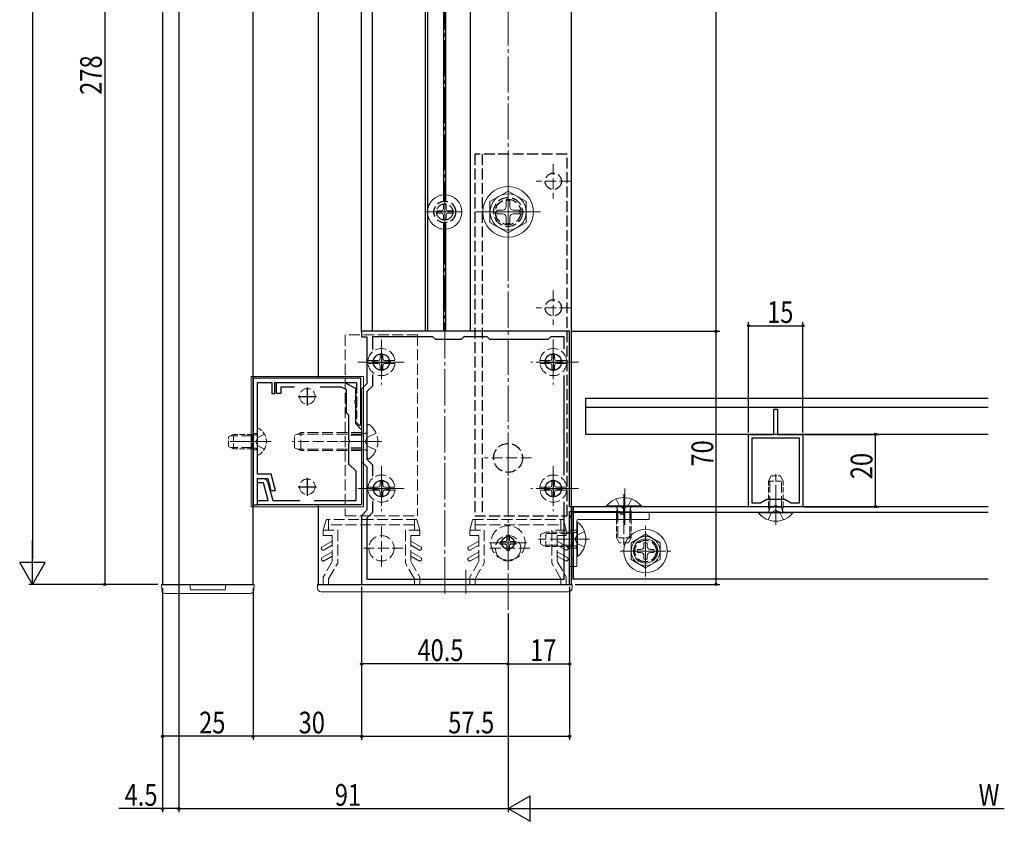
# Model space of a CAD drawing. Extents: x 0 to 1980, y -1560 to 1645.
# Drawn here: x 1466 to 1738, y -102 to 120 of the extents above; entities that cross this region are included whole.
import ezdxf

# ---------------------------------------------------------------- set-up
doc = ezdxf.new("R2010")
doc.units = 0
doc.linetypes.add('YCENTER_1', pattern=[13, 10, -1, 1, -1])
doc.linetypes.add('YHIDDEN_1', pattern=[4, 3, -1])
for name, color, linetype in [('YKK_11', 7, 'CONTINUOUS'), ('YKK_12', 2, 'CONTINUOUS'), ('YKK_13', 4, 'CONTINUOUS'), ('YKK_D', 6, 'CONTINUOUS')]:
    doc.layers.add(name, color=color, linetype=linetype)
doc.styles.get("Standard").update_dxf_attribs({"font": 'txt', "bigfont": 'BIGFONT'})

msp = doc.modelspace()

# ---------------------------------------------------------------- linework, layer by layer
at = {"layer": 'YKK_11', "color": 7, "linetype": 'Continuous', "lineweight": 30}
for p, q in [((1560.31, 33.51), (1560.31, 254.51)), ((1563.31, 33.51), (1563.31, 254.51)), ((1578.01, 33.51), (1578.01, 254.51)), ((1578.61, 33.51), (1578.61, 254.51)), ((1590.31, 254.51), (1590.31, 33.51)), ((1618.31, -36.49), (1618.31, 255.51)), ((1505.31, 241.51), (1505.31, -36.49)), ((1530.31, -36.49), (1530.31, 241.51)), ((1583.01, 69.49), (1583.01, 225.52)), ((1583.61, 69.49), (1583.61, 225.52)), ((1548.31, 205.51), (1548.31, 20.51)), ((1583.01, 33.51), (1583.01, 63.52)), ((1583.61, 33.51), (1583.61, 63.52)), ((1590.31, 33.51), (1560.31, 33.51)), ((1622.31, 5.01), (1622.31, 15.01)), ((1622.31, 15.01), (1733.51, 15.01)), ((1622.31, 12.51), (1733.51, 12.51)), ((1733.51, 5.01), (1622.31, 5.01)), ((1548.31, -14.49), (1548.31, -36.49)), ((1618.81, -34.99), (1618.81, -14.99)), ((1618.81, -14.99), (1618.81, -34.99)), ((1733.51, -14.99), (1618.81, -14.99)), ((1618.81, -16.49), (1733.51, -16.49)), ((1733.51, -34.99), (1618.81, -34.99)), ((1505.31, -36.49), (1530.31, -36.49)), ((1548.31, -36.49), (1618.31, -36.49))]:
    msp.add_line(p, q, dxfattribs=at)
at = {"layer": 'YKK_11', "color": 7, "linetype": 'Continuous', "lineweight": 30, "ltscale": 0.5}
for p, q in [((1560.31, 33.51), (1560.31, 32.01)), ((1617.81, 33.51), (1560.31, 33.51)), ((1617.81, -14.99), (1617.81, 33.51)), ((1560.31, 32.01), (1561.81, 32.01)), ((1561.81, 32.01), (1561.81, 19.01)), ((1563.31, 32.01), (1563.31, 28.46)), ((1580.01, 32.01), (1563.31, 32.01)), ((1580.81, 31.21), (1580.01, 32.01)), ((1587.81, 31.21), (1580.81, 31.21)), ((1588.61, 32.01), (1587.81, 31.21)), ((1595.01, 32.01), (1588.61, 32.01)), ((1595.81, 31.21), (1595.01, 32.01)), ((1611.81, 31.21), (1595.81, 31.21)), ((1612.61, 32.01), (1611.81, 31.21)), ((1616.31, 32.01), (1612.61, 32.01)), ((1616.31, 28.7), (1616.31, 32.01)), ((1565.81, 27.5), (1565.81, 22.5)), ((1613.31, 27.5), (1613.31, 22.5)), ((1563.31, 25), (1568.31, 25)), ((1610.81, 25), (1615.81, 25)), ((1560.11, 20.51), (1530.31, 20.51)), ((1530.31, 20.51), (1530.31, -14.49)), ((1531.51, 19.31), (1535.51, 19.31)), ((1531.51, 3.46), (1531.51, 19.31)), ((1535.51, 19.31), (1535.51, 16.31)), ((1536.31, 19.31), (1558.91, 19.31)), ((1536.31, 16.31), (1536.31, 19.31)), ((1536.81, 19.31), (1555.61, 19.31)), ((1536.81, 16.31), (1536.81, 19.31)), ((1555.61, 19.31), (1558.61, 17.81)), ((1558.91, 19.31), (1558.91, 16.56)), ((1560.11, 7.61), (1560.11, 20.51)), ((1563.31, 21.54), (1563.31, 18.38)), ((1616.31, -6.3), (1616.31, 21.31)), ((1538.01, 18.11), (1538.01, 16.31)), ((1541.73, 18.11), (1538.01, 18.11)), ((1545.31, 18.01), (1545.31, 13.01)), ((1554.65, 18.11), (1548.88, 18.11)), ((1556.11, 17.38), (1554.65, 18.11)), ((1556.11, 11.01), (1556.11, 17.38)), ((1558.61, 17.81), (1558.61, 14.46)), ((1558.91, 16.56), (1558.61, 16.26)), ((1561.81, 19.01), (1560.31, 17.51)), ((1560.31, 17.51), (1560.31, -2.49)), ((1563.31, 18.38), (1561.81, 16.88)), ((1561.81, 16.88), (1561.81, -1.87)), ((1535.51, 16.31), (1536.31, 16.31)), ((1538.01, 16.31), (1536.81, 16.31)), ((1542.81, 15.51), (1547.81, 15.51)), ((1558.61, 14.46), (1558.49, 14.28)), ((1558.49, 14.28), (1558.49, 13.73)), ((1558.49, 13.73), (1558.61, 13.55)), ((1558.61, 16.26), (1558.61, 15.76)), ((1558.61, 15.76), (1558.91, 15.46)), ((1558.91, 15.46), (1558.91, 12.56)), ((1556.81, 10.31), (1556.11, 11.01)), ((1558.61, 13.55), (1558.61, 8.01)), ((1558.91, 12.56), (1558.61, 12.26)), ((1558.61, 12.26), (1558.61, 11.76)), ((1558.61, 11.76), (1558.91, 11.46)), ((1558.91, 11.46), (1558.91, 9.38)), ((1674.31, 12.01), (1675.31, 12.01)), ((1674.31, 5.01), (1674.31, 12.01)), ((1675.31, 12.01), (1675.31, 5.01)), ((1556.81, 3.46), (1556.81, 10.31)), ((1558.91, 9.38), (1558.61, 9.08)), ((1558.61, 9.08), (1558.61, 8.58)), ((1558.61, 8.58), (1559.74, 7.45)), ((1558.61, 8.01), (1560.31, 6.31)), ((1559.74, 7.45), (1560.11, 7.61)), ((1560.31, 6.31), (1560.31, -14.49)), ((1531.39, 3.28), (1531.51, 3.46)), ((1531.39, 2.73), (1531.39, 3.28)), ((1531.51, 2.55), (1531.39, 2.73)), ((1556.93, 3.28), (1556.81, 3.46)), ((1556.81, 2.55), (1556.93, 2.73)), ((1556.93, 2.73), (1556.93, 3.28)), ((1667.31, 5.01), (1674.31, 5.01)), ((1667.31, -14.99), (1667.31, 5.01)), ((1668.31, 4.01), (1681.31, 4.01)), ((1668.31, -13.99), (1668.31, 4.01)), ((1675.31, 5.01), (1682.31, 5.01)), ((1681.31, 4.01), (1681.31, -13.99)), ((1681.31, 4.01), (1681.31, -13.99)), ((1682.31, 5.01), (1682.31, -14.99)), ((1531.51, -5.99), (1531.51, 2.55)), ((1556.81, -3.19), (1556.81, 2.55)), ((1560.31, -2.49), (1561.81, -3.99)), ((1561.81, -1.87), (1563.31, -3.37)), ((1558.81, -5.19), (1556.81, -3.19)), ((1558.81, -13.29), (1558.81, -5.19)), ((1561.81, -3.99), (1561.81, -15.99)), ((1563.31, -3.37), (1563.31, -6.54)), ((1535.31, -5.99), (1531.51, -5.99)), ((1531.51, -7.19), (1534.39, -7.19)), ((1531.51, -14.49), (1531.51, -7.19)), ((1531.51, -7.19), (1532.96, -7.19)), ((1531.51, -8.39), (1531.51, -7.19)), ((1534.39, -7.19), (1535.27, -10.49)), ((1536.51, -10.49), (1535.31, -5.99)), ((1545.31, -6.99), (1545.31, -11.99)), ((1565.81, -7.5), (1565.81, -12.5)), ((1613.31, -7.5), (1613.31, -12.5)), ((1533.19, -8.39), (1531.51, -8.39)), ((1534.5, -13.29), (1533.19, -8.39)), ((1534.4, -8.31), (1535.74, -13.29)), ((1535.27, -10.49), (1536.51, -10.49)), ((1542.81, -9.49), (1547.81, -9.49)), ((1563.31, -10), (1568.31, -10)), ((1610.81, -10), (1615.81, -10)), ((1531.51, -13.29), (1534.5, -13.29)), ((1531.51, -14.49), (1531.51, -13.29)), ((1535.74, -13.29), (1543.36, -13.29)), ((1547.25, -13.29), (1558.81, -13.29)), ((1563.31, -13.46), (1563.31, -16.62)), ((1563.31, -13.46), (1563.31, -16.62)), ((1672.31, -12.99), (1670.57, -13.99)), ((1677.31, -12.99), (1672.31, -12.99)), ((1679.04, -13.99), (1677.31, -12.99)), ((1530.31, -14.49), (1531.51, -14.49)), ((1560.31, -14.49), (1531.51, -14.49)), ((1561.81, -15.99), (1560.31, -17.49)), ((1616.31, -34.99), (1616.31, -13.69)), ((1631.81, -14.99), (1617.81, -14.99)), ((1617.81, -16.29), (1631.81, -16.29)), ((1617.81, -36.49), (1617.81, -16.29)), ((1631.81, -16.29), (1631.81, -16.99)), ((1632.81, -16.99), (1632.81, -15.99)), ((1674.29, -14.99), (1667.31, -14.99)), ((1670.57, -13.99), (1668.31, -13.99)), ((1674.55, -14.84), (1674.29, -14.99)), ((1675.07, -14.84), (1674.55, -14.84)), ((1675.33, -14.99), (1675.07, -14.84)), ((1682.31, -14.99), (1675.33, -14.99)), ((1681.31, -13.99), (1679.04, -13.99)), ((1560.31, -17.49), (1560.31, -36.49)), ((1563.31, -16.62), (1561.81, -18.12)), ((1561.81, -18.12), (1561.81, -34.99)), ((1631.81, -16.99), (1632.81, -16.99)), ((1561.81, -34.99), (1616.31, -34.99)), ((1560.31, -36.49), (1617.81, -36.49))]:
    msp.add_line(p, q, dxfattribs=at)
at = {"layer": 'YKK_11', "color": 7, "linetype": 'YHIDDEN_1', "lineweight": 13}
for p, q in [((1531.51, 5.26), (1530.31, 5.26)), ((1560.31, 4.76), (1556.81, 4.76)), ((1531.51, 0.76), (1530.31, 0.76)), ((1560.31, 1.26), (1556.81, 1.26))]:
    msp.add_line(p, q, dxfattribs=at)
at = {"layer": 'YKK_11', "color": 7, "linetype": 'YHIDDEN_1', "lineweight": 30}
for centre, radius in [((1583.31, 66.51), 3), ((1583.31, 66.51), 2.25), ((1600.81, 66.51), 3.5), ((1638.81, -27.25), 3)]:
    msp.add_circle(centre, radius, dxfattribs=at)
at = {"layer": 'YKK_11', "color": 7, "linetype": 'Continuous', "lineweight": 30}
for centre, radius in [((1565.81, 25.01), 2.25), ((1613.31, 25.01), 2.25), ((1565.81, -9.99), 2.25), ((1613.31, -9.99), 2.25), ((1600.81, -24.99), 1.75)]:
    msp.add_circle(centre, radius, dxfattribs=at)
at = {"layer": 'YKK_11', "color": 7, "linetype": 'Continuous', "lineweight": 30, "ltscale": 0.5}
for centre, radius, start in [((1532.96, -8.69), 1.5, 15), ((1631.81, -15.99), 1, 0)]:
    msp.add_arc(centre, radius, start, 90, dxfattribs=at)
at = {"layer": 'YKK_12', "color": 2, "linetype": 'YCENTER_1', "lineweight": 13}
for p, q in [((1600.81, -43.49), (1600.81, 297.44)), ((1600.81, -43.49), (1600.81, 297.44)), ((1583.31, -38.99), (1583.31, 258.01)), ((1583.31, 257.01), (1583.31, 31.01)), ((1600.81, 57.51), (1600.81, 75.51)), ((1583.31, 61.01), (1583.31, 72.01)), ((1583.31, 71.26), (1583.31, 61.76)), ((1600.81, 72.51), (1600.81, 60.51)), ((1577.81, 66.51), (1588.81, 66.51)), ((1588.06, 66.51), (1578.56, 66.51)), ((1591.81, 66.51), (1609.81, 66.51)), ((1606.81, 66.51), (1594.81, 66.51)), ((1565.81, 29.76), (1565.81, 20.26)), ((1613.31, 29.76), (1613.31, 20.26)), ((1559.31, 25), (1565.81, 25)), ((1570.56, 25.01), (1561.06, 25.01)), ((1618.06, 25.01), (1608.56, 25.01)), ((1613.81, 25), (1620.31, 25)), ((1525.31, 3.01), (1535.31, 3.01)), ((1527.81, 3.01), (1534.01, 3.01)), ((1554.31, 3.01), (1562.81, 3.01)), ((1557.81, 3.01), (1564.31, 3.01)), ((1565.81, -5.24), (1565.81, -14.74)), ((1613.31, -5.24), (1613.31, -14.74)), ((1559.31, -10), (1565.81, -10)), ((1570.56, -9.99), (1561.06, -9.99)), ((1618.06, -9.99), (1608.56, -9.99)), ((1613.81, -10), (1620.31, -10)), ((1633.11, -9.99), (1633.11, -19.99)), ((1674.81, -9.99), (1674.81, -19.99)), ((1674.81, -17.49), (1674.81, -10.49)), ((1600.81, -20.74), (1600.81, -29.24)), ((1638.81, -34.25), (1638.81, -20.25)), ((1638.81, -21.75), (1638.81, -32.75)), ((1613.81, -23.99), (1620.31, -23.99)), ((1605.06, -24.99), (1596.56, -24.99)), ((1631.81, -27.25), (1645.81, -27.25)), ((1644.31, -27.25), (1633.31, -27.25)), ((1589.11, -32.49), (1589.11, -38.99))]:
    msp.add_line(p, q, dxfattribs=at)
at = {"layer": 'YKK_13', "color": 4, "linetype": 'YHIDDEN_1', "lineweight": 30}
for p, q in [((1591.61, 82.51), (1591.61, -17.49)), ((1617.11, 82.51), (1591.61, 82.51)), ((1593.61, 82.51), (1593.61, -17.49)), ((1617.11, -17.49), (1617.11, 82.51)), ((1591.61, -17.49), (1617.11, -17.49))]:
    msp.add_line(p, q, dxfattribs=at)
at = {"layer": 'YKK_13', "color": 4, "linetype": 'YHIDDEN_1', "lineweight": 13}
for p, q in [((1613.31, 79.76), (1613.31, 70.26)), ((1618.06, 75.01), (1608.56, 75.01)), ((1600.81, 73.01), (1600.81, 60.01)), ((1607.31, 66.51), (1594.31, 66.51)), ((1613.31, 44.76), (1613.31, 35.26)), ((1618.06, 40.01), (1608.56, 40.01)), ((1575.81, 32.51), (1555.81, 32.51)), ((1555.81, 32.51), (1555.81, -17.49)), ((1565.81, 31.26), (1565.81, 18.76)), ((1575.81, 32.51), (1575.81, -17.49)), ((1613.31, 31.26), (1613.31, 18.76)), ((1565.81, 29.76), (1565.81, 20.26)), ((1613.31, 29.76), (1613.31, 20.26)), ((1572.06, 25.01), (1559.56, 25.01)), ((1570.56, 25.01), (1561.06, 25.01)), ((1564.89, 25.43), (1562.08, 25.43)), ((1564.89, 24.58), (1562.08, 24.58)), ((1563.76, 25.38), (1564.71, 25.38)), ((1563.76, 24.63), (1563.76, 25.38)), ((1564.71, 24.63), (1563.76, 24.63)), ((1565.28, 25.54), (1564.71, 25.38)), ((1564.71, 24.63), (1565.28, 24.48)), ((1565.43, 26.11), (1565.28, 25.54)), ((1565.43, 27.06), (1566.18, 27.06)), ((1565.43, 27.06), (1565.43, 26.11)), ((1566.18, 26.11), (1566.18, 27.06)), ((1566.18, 26.11), (1566.34, 25.54)), ((1566.34, 25.54), (1566.91, 25.38)), ((1566.91, 24.63), (1566.34, 24.48)), ((1566.72, 25.43), (1569.53, 25.43)), ((1566.72, 24.58), (1569.53, 24.58)), ((1566.91, 25.38), (1567.86, 25.38)), ((1567.86, 24.63), (1566.91, 24.63)), ((1567.86, 25.38), (1567.86, 24.63)), ((1619.56, 25.01), (1607.06, 25.01)), ((1618.06, 25.01), (1608.56, 25.01)), ((1612.39, 25.43), (1609.58, 25.43)), ((1612.39, 24.58), (1609.58, 24.58)), ((1611.26, 25.38), (1612.21, 25.38)), ((1611.26, 24.63), (1611.26, 25.38)), ((1612.21, 24.63), (1611.26, 24.63)), ((1612.78, 25.54), (1612.21, 25.38)), ((1612.21, 24.63), (1612.78, 24.48)), ((1612.93, 26.11), (1612.78, 25.54)), ((1612.93, 27.06), (1613.68, 27.06)), ((1612.93, 27.06), (1612.93, 26.11)), ((1613.68, 26.11), (1613.68, 27.06)), ((1613.68, 26.11), (1613.84, 25.54)), ((1613.84, 25.54), (1614.41, 25.38)), ((1614.41, 24.63), (1613.84, 24.48)), ((1614.22, 25.43), (1617.03, 25.43)), ((1614.22, 24.58), (1617.03, 24.58)), ((1614.41, 25.38), (1615.36, 25.38)), ((1615.36, 24.63), (1614.41, 24.63)), ((1615.36, 25.38), (1615.36, 24.63)), ((1565.28, 24.48), (1565.43, 23.91)), ((1565.43, 23.91), (1565.43, 22.96)), ((1566.18, 22.96), (1565.43, 22.96)), ((1566.34, 24.48), (1566.18, 23.91)), ((1566.18, 22.96), (1566.18, 23.91)), ((1612.78, 24.48), (1612.93, 23.91)), ((1612.93, 23.91), (1612.93, 22.96)), ((1613.68, 22.96), (1612.93, 22.96)), ((1613.84, 24.48), (1613.68, 23.91)), ((1613.68, 22.96), (1613.68, 23.91)), ((1541.81, 4.71), (1543.51, 5.51)), ((1560.41, 5.51), (1543.51, 5.51)), ((1543.51, 0.51), (1543.51, 5.51)), ((1560.41, 0.51), (1560.41, 5.51)), ((1560.41, 5.51), (1561, 5.29)), ((1561.81, 7.26), (1561.81, -1.24)), ((1562.41, 7.76), (1562.31, 7.76)), ((1535.01, 3.01), (1523.02, 3.01)), ((1530.11, 4.63), (1524.15, 4.63)), ((1530.11, 4.63), (1531.12, 4.87)), ((1531.05, 3.01), (1531.66, 4.15)), ((1531.05, 3.01), (1531.66, 1.86)), ((1533.47, 5.06), (1531.66, 4.15)), ((1565.81, 3.01), (1541.11, 3.01)), ((1541.81, 1.31), (1541.81, 4.71)), ((1560.41, 5.07), (1542.59, 5.07)), ((1560.41, 5.07), (1561.33, 5.27)), ((1561.29, 3.01), (1561.9, 4.15)), ((1561.29, 3.01), (1561.9, 1.86)), ((1564.32, 5.36), (1561.9, 4.15)), ((1600.81, 5.01), (1600.81, -7.99)), ((1530.11, 1.39), (1524.15, 1.39)), ((1530.11, 1.39), (1531.12, 1.15)), ((1533.47, 0.96), (1531.66, 1.86)), ((1543.51, 0.51), (1541.81, 1.31)), ((1560.41, 0.94), (1542.59, 0.94)), ((1560.41, 0.51), (1543.51, 0.51)), ((1560.41, 0.94), (1561.33, 0.75)), ((1560.41, 0.51), (1561, 0.72)), ((1564.32, 0.66), (1561.9, 1.86)), ((1562.41, -1.74), (1562.31, -1.74)), ((1607.31, -1.49), (1594.31, -1.49)), ((1565.81, -3.74), (1565.81, -16.24)), ((1565.81, -5.24), (1565.81, -14.74)), ((1613.31, -3.74), (1613.31, -16.24)), ((1613.31, -5.24), (1613.31, -14.74)), ((1565.43, -7.94), (1566.18, -7.94)), ((1565.43, -7.94), (1565.43, -8.89)), ((1566.18, -8.89), (1566.18, -7.94)), ((1612.93, -7.94), (1613.68, -7.94)), ((1612.93, -7.94), (1612.93, -8.89)), ((1613.68, -8.89), (1613.68, -7.94)), ((1673.19, -15.09), (1673.19, -7.14)), ((1674.81, -19.99), (1674.81, -5.94)), ((1676.43, -15.09), (1676.43, -7.14)), ((1572.06, -9.99), (1559.56, -9.99)), ((1570.56, -9.99), (1561.06, -9.99)), ((1564.89, -9.57), (1562.08, -9.57)), ((1564.89, -10.42), (1562.08, -10.42)), ((1563.76, -9.62), (1564.71, -9.62)), ((1563.76, -10.37), (1563.76, -9.62)), ((1564.71, -10.37), (1563.76, -10.37)), ((1565.28, -9.46), (1564.71, -9.62)), ((1564.71, -10.37), (1565.28, -10.52)), ((1565.43, -8.89), (1565.28, -9.46)), ((1565.28, -10.52), (1565.43, -11.09)), ((1566.18, -8.89), (1566.34, -9.46)), ((1566.34, -10.52), (1566.18, -11.09)), ((1566.34, -9.46), (1566.91, -9.62)), ((1566.91, -10.37), (1566.34, -10.52)), ((1566.72, -9.57), (1569.53, -9.57)), ((1566.72, -10.42), (1569.53, -10.42)), ((1566.91, -9.62), (1567.86, -9.62)), ((1567.86, -10.37), (1566.91, -10.37)), ((1567.86, -9.62), (1567.86, -10.37)), ((1619.56, -9.99), (1607.06, -9.99)), ((1618.06, -9.99), (1608.56, -9.99)), ((1612.39, -9.57), (1609.58, -9.57)), ((1612.39, -10.42), (1609.58, -10.42)), ((1611.26, -9.62), (1612.21, -9.62)), ((1611.26, -10.37), (1611.26, -9.62)), ((1612.21, -10.37), (1611.26, -10.37)), ((1612.78, -9.46), (1612.21, -9.62)), ((1612.21, -10.37), (1612.78, -10.52)), ((1612.93, -8.89), (1612.78, -9.46)), ((1612.78, -10.52), (1612.93, -11.09)), ((1613.68, -8.89), (1613.84, -9.46)), ((1613.84, -10.52), (1613.68, -11.09)), ((1613.84, -9.46), (1614.41, -9.62)), ((1614.41, -10.37), (1613.84, -10.52)), ((1614.22, -9.57), (1617.03, -9.57)), ((1614.22, -10.42), (1617.03, -10.42)), ((1614.41, -9.62), (1615.36, -9.62)), ((1615.36, -10.37), (1614.41, -10.37)), ((1615.36, -9.62), (1615.36, -10.37)), ((1565.43, -11.09), (1565.43, -12.04)), ((1566.18, -12.04), (1565.43, -12.04)), ((1566.18, -12.04), (1566.18, -11.09)), ((1612.93, -11.09), (1612.93, -12.04)), ((1613.68, -12.04), (1612.93, -12.04)), ((1613.68, -12.04), (1613.68, -11.09)), ((1632.81, -11.49), (1632.81, -25.55)), ((1631.19, -16.39), (1630.95, -15.38)), ((1631.66, -14.9), (1632.81, -15.51)), ((1633.95, -14.9), (1632.81, -15.51)), ((1634.43, -16.39), (1634.67, -15.38)), ((1673.19, -15.09), (1672.95, -16.11)), ((1673.66, -16.59), (1674.81, -15.98)), ((1675.95, -16.59), (1674.81, -15.98)), ((1676.43, -15.09), (1676.67, -16.11)), ((1549.71, -21.49), (1550.51, -18.49)), ((1575.6, -18.49), (1550.51, -18.49)), ((1551.21, -18.49), (1551.21, -21.49)), ((1555.81, -17.49), (1575.81, -17.49)), ((1574.91, -18.49), (1574.91, -21.49)), ((1576.41, -21.49), (1575.6, -18.49)), ((1590.21, -21.49), (1591.01, -18.49)), ((1591.01, -18.49), (1616.1, -18.49)), ((1591.71, -18.49), (1591.71, -21.49)), ((1615.41, -18.49), (1615.41, -21.49)), ((1616.91, -21.49), (1616.1, -18.49)), ((1630.81, -18.49), (1630.81, -16.49)), ((1631.06, -18.49), (1631.06, -16.49)), ((1631.19, -16.39), (1631.19, -24.35)), ((1634.43, -16.39), (1634.43, -24.35)), ((1634.56, -18.49), (1634.56, -16.49)), ((1634.81, -18.49), (1634.81, -16.49)), ((1549.71, -21.49), (1553.71, -21.49)), ((1549.71, -21.49), (1549.71, -22.99)), ((1574.91, -19.99), (1551.21, -19.99)), ((1553.71, -21.49), (1553.71, -30.57)), ((1565.81, -20.49), (1565.81, -32.49)), ((1576.41, -21.49), (1572.41, -21.49)), ((1572.41, -21.49), (1572.41, -30.57)), ((1576.41, -21.49), (1576.41, -22.99)), ((1590.21, -21.49), (1594.21, -21.49)), ((1590.21, -21.49), (1590.21, -22.99)), ((1591.71, -19.99), (1615.41, -19.99)), ((1594.21, -21.49), (1594.21, -30.57)), ((1600.81, -30.09), (1600.81, -19.89)), ((1600.81, -20.49), (1600.81, -32.49)), ((1616.91, -21.49), (1612.91, -21.49)), ((1612.91, -21.49), (1612.91, -30.57)), ((1616.91, -21.49), (1616.91, -22.99)), ((1619.81, -21.49), (1617.81, -21.49)), ((1552.21, -24.49), (1549.46, -26.08)), ((1549.71, -22.99), (1552.21, -22.99)), ((1552.21, -22.99), (1552.21, -30.16)), ((1576.41, -22.99), (1573.91, -22.99)), ((1573.91, -22.99), (1573.91, -30.16)), ((1573.91, -24.49), (1576.66, -26.08)), ((1592.71, -24.49), (1589.96, -26.08)), ((1590.21, -22.99), (1592.71, -22.99)), ((1592.71, -22.99), (1592.71, -30.16)), ((1600.46, -22.84), (1601.16, -22.84)), ((1600.46, -22.84), (1600.46, -24.14)), ((1601.16, -22.84), (1601.16, -24.14)), ((1623.31, -23.99), (1609.25, -23.99)), ((1618.41, -22.37), (1610.45, -22.37)), ((1616.91, -22.99), (1614.41, -22.99)), ((1614.41, -22.99), (1614.41, -30.16)), ((1614.41, -24.49), (1617.16, -26.08)), ((1618.41, -22.37), (1619.42, -22.13)), ((1619.9, -22.85), (1619.29, -23.99)), ((1619.9, -25.14), (1619.29, -23.99)), ((1549.96, -26.95), (1552.21, -25.65)), ((1571.81, -26.49), (1559.81, -26.49)), ((1576.16, -26.95), (1573.91, -25.65)), ((1590.46, -26.95), (1592.71, -25.65)), ((1606.81, -26.49), (1594.81, -26.49)), ((1595.71, -24.99), (1605.91, -24.99)), ((1598.66, -24.64), (1598.66, -25.34)), ((1598.66, -24.64), (1599.96, -24.64)), ((1598.66, -25.34), (1599.96, -25.34)), ((1600.46, -25.84), (1600.46, -27.14)), ((1600.46, -27.14), (1601.16, -27.14)), ((1601.16, -25.84), (1601.16, -27.14)), ((1601.66, -24.64), (1602.96, -24.64)), ((1601.66, -25.34), (1602.96, -25.34)), ((1602.96, -24.64), (1602.96, -25.34)), ((1618.41, -25.61), (1610.45, -25.61)), ((1616.66, -26.95), (1614.41, -25.65)), ((1619.81, -26.49), (1617.81, -26.49)), ((1618.41, -25.61), (1619.42, -25.85)), ((1552.21, -27.49), (1549.46, -29.08)), ((1549.96, -29.95), (1552.21, -28.65)), ((1573.91, -27.49), (1576.66, -29.08)), ((1576.16, -29.95), (1573.91, -28.65)), ((1592.71, -27.49), (1589.96, -29.08)), ((1590.46, -29.95), (1592.71, -28.65)), ((1614.41, -27.49), (1617.16, -29.08)), ((1616.66, -29.95), (1614.41, -28.65)), ((1552.21, -30.16), (1549.71, -34.49)), ((1551.21, -34.9), (1553.71, -30.57)), ((1574.91, -34.9), (1572.41, -30.57)), ((1573.91, -30.16), (1576.41, -34.49)), ((1592.71, -30.16), (1590.21, -34.49)), ((1591.71, -34.9), (1594.21, -30.57)), ((1615.41, -34.9), (1612.91, -30.57)), ((1614.41, -30.16), (1616.91, -34.49)), ((1549.71, -34.49), (1549.71, -36.49)), ((1551.21, -36.49), (1551.21, -34.9)), ((1574.91, -36.49), (1574.91, -34.9)), ((1576.41, -34.49), (1576.41, -36.49)), ((1590.21, -34.49), (1590.21, -36.49)), ((1591.71, -36.49), (1591.71, -34.9)), ((1615.41, -36.49), (1615.41, -34.9)), ((1616.91, -34.49), (1616.91, -36.49))]:
    msp.add_line(p, q, dxfattribs=at)
at = {"layer": 'YKK_13', "color": 4, "linetype": 'YCENTER_1', "lineweight": 13}
for p, q in [((1583.31, 61.41), (1583.31, 71.61)), ((1578.21, 66.51), (1588.41, 66.51))]:
    msp.add_line(p, q, dxfattribs=at)
at = {"layer": 'YKK_13', "color": 4, "linetype": 'Continuous', "lineweight": 13}
for p, q in [((1600.81, 72.26), (1595.81, 69.37)), ((1600.81, 72.26), (1605.81, 69.37)), ((1595.81, 69.37), (1595.81, 63.64)), ((1600.31, 69.66), (1600.31, 68.01)), ((1601.31, 69.66), (1600.31, 69.66)), ((1601.31, 69.66), (1601.31, 68.01)), ((1605.81, 63.64), (1605.81, 69.37)), ((1597.66, 67.01), (1599.31, 67.01)), ((1597.66, 67.01), (1597.66, 66.01)), ((1597.66, 66.01), (1599.31, 66.01)), ((1602.31, 67.01), (1603.96, 67.01)), ((1602.31, 66.01), (1603.96, 66.01)), ((1603.96, 66.01), (1603.96, 67.01)), ((1600.81, 60.76), (1595.81, 63.64)), ((1600.31, 65.01), (1600.31, 63.36)), ((1600.31, 63.36), (1601.31, 63.36)), ((1600.81, 60.76), (1605.81, 63.64)), ((1601.31, 65.01), (1601.31, 63.36)), ((1529.81, -14.99), (1529.81, 21.01)), ((1529.81, 21.01), (1560.81, 21.01)), ((1560.81, 21.01), (1560.81, -14.99)), ((1630.66, -12.89), (1631.66, -14.9)), ((1634.96, -12.89), (1633.95, -14.9)), ((1560.81, -14.99), (1529.81, -14.99)), ((1632.81, -20.49), (1632.81, -13.99)), ((1617.81, -18.49), (1617.81, -31.49)), ((1619.81, -16.49), (1639.81, -16.49)), ((1619.81, -31.49), (1619.81, -18.79)), ((1639.81, -18.49), (1620.11, -18.49)), ((1639.81, -16.49), (1639.81, -18.49)), ((1672.66, -18.6), (1673.66, -16.59)), ((1676.96, -18.6), (1675.95, -16.59)), ((1621.81, -23.99), (1615.31, -23.99)), ((1621.92, -21.84), (1619.9, -22.85)), ((1638.81, -22.63), (1634.81, -24.94)), ((1642.81, -24.94), (1638.81, -22.63)), ((1621.92, -26.14), (1619.9, -25.14)), ((1634.81, -24.94), (1634.81, -29.56)), ((1637.49, -26.81), (1636.56, -26.81)), ((1636.56, -26.81), (1636.56, -27.69)), ((1639.25, -25), (1638.37, -25)), ((1638.37, -25), (1638.37, -25.93)), ((1639.25, -25.93), (1639.25, -25)), ((1641.06, -26.81), (1640.13, -26.81)), ((1641.06, -27.69), (1641.06, -26.81)), ((1642.81, -29.56), (1642.81, -24.94)), ((1634.81, -29.56), (1638.81, -31.87)), ((1636.56, -27.69), (1637.49, -27.69)), ((1638.37, -28.57), (1638.37, -29.5)), ((1638.37, -29.5), (1639.25, -29.5)), ((1638.81, -31.87), (1642.81, -29.56)), ((1639.25, -29.5), (1639.25, -28.57)), ((1640.13, -27.69), (1641.06, -27.69)), ((1617.81, -31.49), (1619.81, -31.49)), ((1505.1, -38.05), (1505.01, -36.49)), ((1505.01, -36.49), (1505.61, -36.49)), ((1512.81, -36.49), (1505.61, -36.49)), ((1513.01, -37.99), (1512.81, -36.49)), ((1512.81, -36.49), (1522.81, -36.49)), ((1513.01, -37.99), (1522.61, -37.99)), ((1522.61, -37.99), (1522.81, -36.49)), ((1522.81, -36.49), (1530.01, -36.49)), ((1530.01, -36.49), (1530.61, -36.49)), ((1530.61, -36.49), (1530.51, -38.05)), ((1618.51, -36.49), (1548.11, -36.49)), ((1548.11, -36.49), (1548.11, -37.49)), ((1618.51, -36.49), (1618.51, -37.49)), ((1529.51, -38.99), (1506.1, -38.99)), ((1617.51, -38.49), (1549.11, -38.49))]:
    msp.add_line(p, q, dxfattribs=at)
at = {"layer": 'YKK_13', "color": 4, "linetype": 'Continuous', "lineweight": 13, "ltscale": 0.5}
for p, q in [((1582.96, 68.66), (1583.66, 68.66)), ((1582.96, 68.66), (1582.96, 67.36)), ((1583.66, 68.66), (1583.66, 67.36)), ((1581.16, 66.86), (1581.16, 66.16)), ((1581.16, 66.86), (1582.46, 66.86)), ((1581.16, 66.16), (1582.46, 66.16)), ((1582.96, 65.66), (1582.96, 64.36)), ((1583.66, 65.66), (1583.66, 64.36)), ((1584.16, 66.86), (1585.46, 66.86)), ((1584.16, 66.16), (1585.46, 66.16)), ((1585.46, 66.86), (1585.46, 66.16)), ((1582.96, 64.36), (1583.66, 64.36)), ((1628.06, -14.77), (1628.06, -14.99)), ((1628.06, -14.77), (1637.56, -14.77)), ((1628.06, -14.99), (1637.56, -14.99)), ((1637.56, -14.77), (1637.56, -14.99)), ((1679.56, -16.49), (1670.06, -16.49)), ((1670.06, -16.72), (1670.06, -16.49)), ((1679.56, -16.72), (1670.06, -16.72)), ((1679.56, -16.72), (1679.56, -16.49)), ((1619.81, -19.24), (1619.81, -28.74)), ((1620.03, -19.24), (1619.81, -19.24)), ((1620.03, -19.24), (1620.03, -28.74)), ((1620.03, -28.74), (1619.81, -28.74))]:
    msp.add_line(p, q, dxfattribs=at)
at = {"layer": 'YKK_13', "color": 4, "linetype": 'YHIDDEN_1', "lineweight": 13, "ltscale": 0.5}
for p, q in [((1531.51, 6.6), (1531.51, -0.59)), ((1523.51, 4.31), (1524.91, 5.01)), ((1523.51, 1.71), (1523.51, 4.31)), ((1530.11, 5.01), (1524.91, 5.01)), ((1524.91, 1.01), (1524.91, 5.01)), ((1530.11, 1.01), (1530.11, 5.01)), ((1530.11, 5.01), (1530.92, 4.86)), ((1524.91, 1.01), (1523.51, 1.71)), ((1530.11, 1.01), (1524.91, 1.01)), ((1530.11, 1.01), (1530.92, 1.15)), ((1672.81, -7.89), (1673.51, -6.49)), ((1672.81, -15.09), (1672.81, -7.89)), ((1672.81, -7.89), (1676.81, -7.89)), ((1673.51, -6.49), (1676.11, -6.49)), ((1676.11, -6.49), (1676.81, -7.89)), ((1676.81, -15.09), (1676.81, -7.89)), ((1630.81, -16.39), (1630.95, -15.58)), ((1634.81, -16.39), (1634.66, -15.58)), ((1672.81, -15.09), (1676.81, -15.09)), ((1672.81, -15.09), (1672.95, -15.91)), ((1676.81, -15.09), (1676.66, -15.91)), ((1634.81, -16.39), (1630.81, -16.39)), ((1630.81, -16.39), (1630.81, -23.59)), ((1634.81, -16.39), (1634.81, -23.59)), ((1609.81, -22.69), (1611.21, -21.99)), ((1609.81, -25.29), (1609.81, -22.69)), ((1618.41, -21.99), (1611.21, -21.99)), ((1611.21, -25.99), (1611.21, -21.99)), ((1618.41, -25.99), (1618.41, -21.99)), ((1618.41, -21.99), (1619.22, -22.14)), ((1634.81, -23.59), (1630.81, -23.59)), ((1631.51, -24.99), (1630.81, -23.59)), ((1634.81, -23.59), (1634.11, -24.99)), ((1611.21, -25.99), (1609.81, -25.29)), ((1618.41, -25.99), (1611.21, -25.99)), ((1618.41, -25.99), (1619.22, -25.85)), ((1634.11, -24.99), (1631.51, -24.99))]:
    msp.add_line(p, q, dxfattribs=at)
at = {"layer": 'YKK_13', "color": 4, "linetype": 'YHIDDEN_1', "lineweight": 30}
for centre, radius in [((1613.31, 75.01), 2.25), ((1600.81, 66.51), 4), ((1613.31, 40.01), 2.25), ((1613.31, 25.01), 2.25), ((1600.81, -1.49), 4), ((1613.31, -9.99), 2.25)]:
    msp.add_circle(centre, radius, dxfattribs=at)
at = {"layer": 'YKK_13', "color": 4, "linetype": 'Continuous', "lineweight": 13}
for centre, radius in [((1600.81, 66.51), 7), ((1600.81, 66.51), 5), ((1638.81, -27.25), 6), ((1638.81, -27.25), 4), ((1638.81, -27.25), 3.35)]:
    msp.add_circle(centre, radius, dxfattribs=at)
at = {"layer": 'YKK_13', "color": 4, "linetype": 'Continuous', "lineweight": 13, "ltscale": 0.5}
msp.add_circle((1583.31, 66.51), 4.75, dxfattribs=at)
at = {"layer": 'YKK_13', "color": 4, "linetype": 'YHIDDEN_1', "lineweight": 13}
for centre, radius in [((1565.81, 25.01), 3.75), ((1565.81, 25.01), 2.25), ((1613.31, 25.01), 3.75), ((1545.31, 15.51), 2.15), ((1545.31, -9.49), 2.15), ((1565.81, -9.99), 3.75), ((1565.81, -9.99), 2.25), ((1613.31, -9.99), 3.75), ((1600.81, -24.99), 4.75), ((1565.81, -26.49), 3.5), ((1600.81, -26.49), 3.5)]:
    msp.add_circle(centre, radius, dxfattribs=at)
at = {"layer": 'YKK_13', "color": 4, "linetype": 'Continuous', "lineweight": 13, "ltscale": 0.5}
for centre, radius, start, end in [((1582.46, 67.36), 0.5, 270, 0), ((1582.46, 65.66), 0.5, 0, 90), ((1584.16, 67.36), 0.5, 180, 270), ((1584.16, 65.66), 0.5, 90, 180), ((1632.81, -18.59), 6.1, 38.8593, 141.1407), ((1674.81, -12.89), 6.1, 218.8593, 321.1407), ((1616.21, -23.99), 6.1, 308.8593, 51.1407)]:
    msp.add_arc(centre, radius, start, end, dxfattribs=at)
at = {"layer": 'YKK_13', "color": 4, "linetype": 'Continuous', "lineweight": 13}
for centre, radius, start, end in [((1599.31, 68.01), 1, 270, 0), ((1599.31, 65.01), 1, 0, 90), ((1602.31, 68.01), 1, 180, 270), ((1602.31, 65.01), 1, 90, 180), ((1619.81, -18.49), 2, 90, 180), ((1620.11, -18.79), 0.3, 90, 180), ((1637.49, -25.93), 0.88, 270, 0), ((1640.13, -25.93), 0.88, 180, 270), ((1637.49, -28.57), 0.88, 0, 90), ((1640.13, -28.57), 0.88, 90, 180), ((1506.1, -37.99), 1, 183.5, 270), ((1529.51, -37.99), 1, 270, 356.5), ((1549.11, -37.49), 1, 180, 270), ((1617.51, -37.49), 1, 270, 0)]:
    msp.add_arc(centre, radius, start, end, dxfattribs=at)
at = {"layer": 'YKK_13', "color": 4, "linetype": 'YHIDDEN_1', "lineweight": 13, "ltscale": 0.5}
for centre, radius, start, end in [((1531.66, 6.6), 0.154, 62.719, 180), ((1529.81, 3.01), 4.2, 297.281, 62.719), ((1531.01, 5.35), 0.5, 259.909, 0), ((1531.01, 0.66), 0.5, 0, 100.091), ((1531.66, -0.59), 0.154, 180, 297.281), ((1630.46, -15.49), 0.5, 349.909, 90), ((1635.15, -15.49), 0.5, 90, 190.091), ((1672.46, -15.99), 0.5, 270, 10.091), ((1677.15, -15.99), 0.5, 169.909, 270), ((1619.31, -21.65), 0.5, 259.909, 0), ((1619.31, -26.34), 0.5, 0, 100.091)]:
    msp.add_arc(centre, radius, start, end, dxfattribs=at)
at = {"layer": 'YKK_13', "color": 4, "linetype": 'YHIDDEN_1', "lineweight": 13}
for centre, radius, start, end in [((1561.21, 5.85), 0.6, 250.0304, 0), ((1562.31, 7.26), 0.5, 90, 180), ((1558.91, 3.01), 5.9, 306.3816, 53.6184), ((1561.21, 0.16), 0.6, 0, 109.9696), ((1562.31, -1.24), 0.5, 180, 270), ((1599.96, -24.14), 0.5, 270, 0), ((1601.66, -24.14), 0.5, 180, 270), ((1549.71, -26.51), 0.5, 120, 300), ((1576.41, -26.51), 0.5, 240, 60), ((1590.21, -26.51), 0.5, 120, 300), ((1599.96, -25.84), 0.5, 0, 90), ((1601.66, -25.84), 0.5, 90, 180), ((1616.91, -26.51), 0.5, 240, 60), ((1549.71, -29.51), 0.5, 120, 300), ((1576.41, -29.51), 0.5, 240, 60), ((1590.21, -29.51), 0.5, 120, 300), ((1616.91, -29.51), 0.5, 240, 60)]:
    msp.add_arc(centre, radius, start, end, dxfattribs=at)
at = {"layer": 'YKK_D', "color": 6, "linetype": 'Continuous'}
for p, q in [((1469.31, 289.51), (1469.31, -29.49)), ((1509.81, 275.19), (1509.81, -99.49)), ((1509.81, 266.19), (1509.81, -99.49)), ((1658.31, 33.51), (1658.31, 256.51)), ((1489.31, 241.51), (1489.31, -36.49)), ((1667.31, 5.51), (1667.31, 36.01)), ((1682.31, 5.51), (1682.31, 36.01)), ((1618.51, 33.51), (1659.31, 33.51)), ((1618.51, 33.51), (1659.31, 33.51)), ((1658.31, -36.49), (1658.31, 33.51)), ((1667.31, 35.01), (1682.31, 35.01)), ((1682.81, 5.01), (1703.31, 5.01)), ((1702.31, 5.01), (1702.31, -14.99)), ((1682.81, -14.99), (1703.31, -14.99)), ((1504.01, -36.49), (1468.31, -36.49)), ((1504.01, -36.49), (1488.31, -36.49)), ((1505.31, -37.49), (1505.31, -79.49)), ((1505.31, -37.49), (1505.31, -99.49)), ((1530.31, -37.49), (1530.31, -79.49)), ((1530.31, -37.49), (1530.31, -79.49)), ((1560.31, -37.19), (1560.31, -79.49)), ((1560.31, -37.19), (1560.31, -59.49)), ((1560.31, -37.19), (1560.31, -79.49)), ((1617.81, -37.19), (1617.81, -79.49)), ((1617.81, -37.19), (1617.81, -59.49)), ((1619.31, -36.49), (1659.31, -36.49)), ((1600.81, -44.49), (1600.81, -59.49)), ((1600.81, -44.49), (1600.81, -59.49)), ((1600.81, -44.49), (1600.81, -99.49)), ((1600.81, -44.49), (1600.81, -99.49)), ((1600.81, -58.49), (1560.31, -58.49)), ((1600.81, -58.49), (1617.81, -58.49)), ((1530.31, -78.49), (1505.31, -78.49)), ((1560.31, -78.49), (1530.31, -78.49)), ((1560.31, -78.49), (1617.81, -78.49)), ((1505.31, -98.49), (1493.21, -98.49)), ((1509.81, -98.49), (1505.31, -98.49)), ((1509.81, -98.49), (1600.81, -98.49)), ((1607.81, -98.49), (1737.98, -98.49))]:
    msp.add_line(p, q, dxfattribs=at)
at = {"layer": 'YKK_D', "color": 6, "lineweight": -2}
for p, q in [((1469.31, -36.49), (1469.31, -24.37)), ((1472.81, -30.43), (1465.81, -30.43)), ((1469.31, -36.49), (1465.81, -30.43)), ((1469.31, -36.49), (1472.81, -30.43)), ((1600.81, -98.49), (1606.87, -94.99)), ((1606.87, -101.99), (1606.87, -94.99)), ((1600.81, -98.49), (1612.93, -98.49)), ((1600.81, -98.49), (1606.87, -101.99))]:
    msp.add_line(p, q, dxfattribs=at)
at = {"layer": 'YKK_D', "color": 6}
for centre in [(1658.31, 33.51), (1658.31, 33.51), (1667.31, 35.01), (1682.31, 35.01), (1702.31, 5.01), (1702.31, -14.99), (1489.31, -36.49), (1658.31, -36.49), (1560.31, -58.49), (1600.81, -58.49), (1600.81, -58.49), (1617.81, -58.49), (1505.31, -78.49), (1530.31, -78.49), (1530.31, -78.49), (1560.31, -78.49), (1560.31, -78.49), (1617.81, -78.49), (1505.31, -98.49), (1509.81, -98.49), (1509.81, -98.49)]:
    msp.add_circle(centre, 0.3, dxfattribs=at)

# ---------------------------------------------------------------- texts
at = {"layer": 'YKK_D', "color": 6, "width": 0.8}
for s, rotation, p in [('278', 90, (1488.51, 98.91)), ('70', 90, (1657.51, -3.89)), ('20', 89.9979, (1701.51, -7.39))]:
    msp.add_text(s, height=6, rotation=rotation, dxfattribs=at).set_placement(p)
for s, p in [('15', (1672.41, 35.81)), ('40.5', (1575.76, -57.69)), ('17', (1606.91, -57.69)), ('25', (1515.41, -77.69)), ('30', (1542.91, -77.69)), ('57.5', (1584.26, -77.69)), ('4.5', (1494.81, -97.69)), ('91', (1552.91, -97.69)), ('W', (1730.87, -97.69))]:
    msp.add_text(s, height=6, dxfattribs=at).set_placement(p)

doc.saveas('drawing.dxf')
